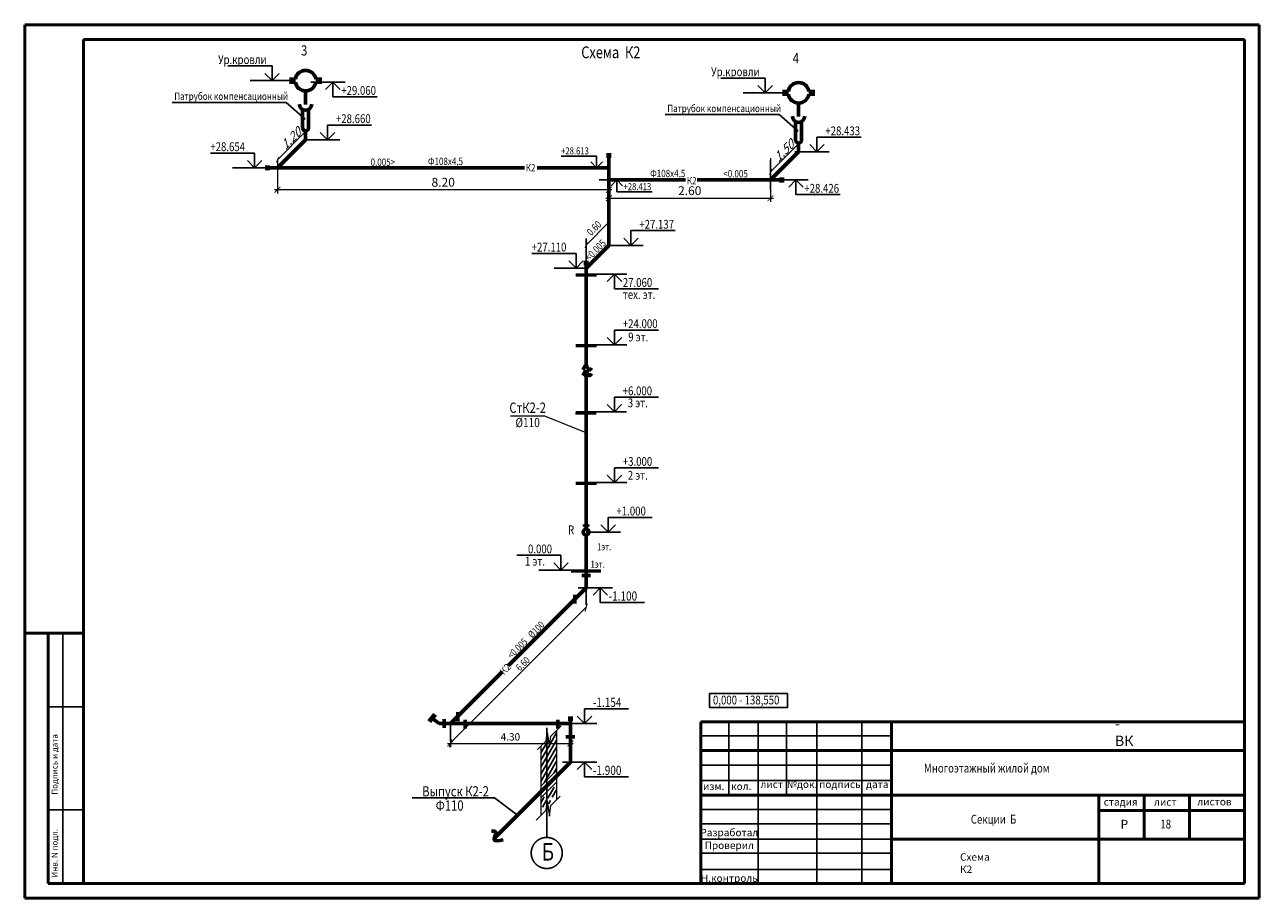
# Model space of a CAD drawing. Extents: x -1619842 to -485455, y -806957 to 32610.
# Drawn here: x -803804 to -761804, y -313607 to -283907 of the extents above; entities that cross this region are included whole.
import ezdxf
from ezdxf.enums import TextEntityAlignment as Align

# ---------------------------------------------------------------- set-up
doc = ezdxf.new("R2010")
doc.units = 0
doc.header["$LTSCALE"] = 100
doc.header["$MEASUREMENT"] = 0
doc.linetypes.add('ACAD_ISO10W100', pattern=[18, 12, -3, 0, -3])
for name, color, linetype, lineweight in [('Nadpis_Model_(VK)', 3, 'Continuous', 18), ('К2', 6, 'Continuous', 60), ('Оси', 6, 'ACAD_ISO10W100', 25), ('текст', 7, 'Continuous', 25)]:
    doc.layers.add(name, color=color, linetype=linetype, lineweight=lineweight)
doc.styles.add('мой', font='ARIAL.TTF', dxfattribs={"width": 0.8})
doc.dimstyles.new('мой', dxfattribs={"dimscale": 100, "dimtxt": 2.5, "dimasz": 2, "dimexe": 1.25, "dimexo": 0, "dimtad": 1, "dimdec": 0, "dimtxsty": 'мой', "dimblk": 'ARCHTICK', "dimcen": 2.5, "dimdle": 1, "dimadec": 0, "dimazin": 0, "dimtfac": 1, "dimtdec": 0, "dimtmove": 1, "dimatfit": 3, "dimfxl": 0, "dimlwd": 15, "dimlwe": 15, "dimarcsym": 0})

# ---------------------------------------------------------------- blocks, each defined once
blk = doc.blocks.new('*U409')
for p, q in [((-750, 0), (419, 0)), ((0, 0), (-247, -247)), ((0, 0), (0, -500)), ((0, 0), (247, -247)), ((0, -500), (1500, -500))]:
    blk.add_line(p, q)
at = {"style": 'мой', "width": 0.8, "flags": 4}
blk.add_attdef('0,000', (284, -434), '', height=300, dxfattribs=at)
blk = doc.blocks.new('_ArchTick')
at = {"const_width": 0.15}
blk.add_lwpolyline([(-0.5, -0.5), (0.5, 0.5)], dxfattribs=at)
blk = doc.blocks.new('*D355')
at = {"color": 0, "lineweight": 15}
for p, q in [((-789321, -307667), (-789321, -308466)), ((-785240, -307667), (-785240, -308466)), ((-789421, -308341), (-785140, -308341))]:
    blk.add_line(p, q, dxfattribs=at)
at = {"layer": 'Defpoints', "color": 0}
for p in [(-789321, -307667), (-785240, -307667), (-785240, -308341)]:
    blk.add_point(p, dxfattribs=at)
at = {"color": 0, "lineweight": 15, "xscale": 200, "yscale": 200, "zscale": 200, "rotation": 180}
blk.add_blockref('_ArchTick', (-789321, -308341), dxfattribs=at)
at = {"color": 0, "lineweight": 15, "xscale": 200, "yscale": 200, "zscale": 200}
blk.add_blockref('_ArchTick', (-785240, -308341), dxfattribs=at)
at = {"color": 0, "insert": (-787281, -308151), "char_height": 250, "attachment_point": 5, "style": 'мой'}
blk.add_mtext('4.30', dxfattribs=at)
blk = doc.blocks.new('*U423')
for p, q in [((0, 500), (-1500, 500)), ((0, 0), (0, 500)), ((-750, 0), (419, 0)), ((0, 0), (-247, 247)), ((0, 0), (247, 247))]:
    blk.add_line(p, q)
at = {"style": 'мой', "width": 0.8, "flags": 4}
blk.add_attdef('0,000', (-284, 566), '', height=300, dxfattribs=at)
blk = doc.blocks.new('*U429')
for p, q in [((0, 0), (0, 500)), ((0, 500), (1500, 500)), ((-750, 0), (419, 0)), ((0, 0), (-247, 247)), ((0, 0), (247, 247))]:
    blk.add_line(p, q)
at = {"style": 'мой', "width": 0.8, "flags": 4}
blk.add_attdef('0,000', (284, 566), '', height=300, dxfattribs=at)
blk = doc.blocks.new('*U430')
for p, q in [((0, 0), (0, 500)), ((0, 500), (1500, 500)), ((-750, 0), (419, 0)), ((0, 0), (-247, 247)), ((0, 0), (247, 247))]:
    blk.add_line(p, q)
at = {"style": 'мой', "width": 0.8, "flags": 4}
blk.add_attdef('0,000', (284, 566), '', height=300, dxfattribs=at)
blk = doc.blocks.new('*U431')
for p, q in [((0, 0), (0, 500)), ((0, 500), (1500, 500)), ((-750, 0), (419, 0)), ((0, 0), (-247, 247)), ((0, 0), (247, 247))]:
    blk.add_line(p, q)
at = {"style": 'мой', "width": 0.8, "flags": 4}
blk.add_attdef('0,000', (284, 566), '', height=300, dxfattribs=at)
blk = doc.blocks.new('*U393')
for p, q in [((-750, 0), (419, 0)), ((0, 0), (-247, -247)), ((0, 0), (0, -500)), ((0, 0), (247, -247)), ((0, -500), (1500, -500))]:
    blk.add_line(p, q)
at = {"style": 'мой', "width": 0.8, "flags": 4}
blk.add_attdef('0,000', (284, -434), '', height=300, dxfattribs=at)
blk = doc.blocks.new('*U432')
for p, q in [((0, 0), (0, 500)), ((0, 500), (1500, 500)), ((-750, 0), (419, 0)), ((0, 0), (-247, 247)), ((0, 0), (247, 247))]:
    blk.add_line(p, q)
at = {"style": 'мой', "width": 0.8, "flags": 4}
blk.add_attdef('0,000', (284, 566), '', height=300, dxfattribs=at)
blk = doc.blocks.new('*U436')
for p, q in [((0, 500), (-1500, 500)), ((0, 0), (0, 500)), ((-750, 0), (419, 0)), ((0, 0), (-247, 247)), ((0, 0), (247, 247))]:
    blk.add_line(p, q)
at = {"style": 'мой', "width": 0.8, "flags": 4}
blk.add_attdef('0,000', (-284, 566), '', height=300, dxfattribs=at)
blk = doc.blocks.new('*U400')
for p, q in [((-750, 0), (419, 0)), ((0, 0), (-247, -247)), ((0, 0), (0, -500)), ((0, 0), (247, -247)), ((0, -500), (1500, -500))]:
    blk.add_line(p, q)
at = {"style": 'мой', "width": 0.8, "flags": 4}
blk.add_attdef('0,000', (284, -434), '', height=300, dxfattribs=at)
blk = doc.blocks.new('*U434')
for p, q in [((0, 0), (0, 500)), ((0, 500), (1500, 500)), ((-750, 0), (419, 0)), ((0, 0), (-247, 247)), ((0, 0), (247, 247))]:
    blk.add_line(p, q)
at = {"style": 'мой', "width": 0.8, "flags": 4}
blk.add_attdef('0,000', (284, 566), '', height=300, dxfattribs=at)
blk = doc.blocks.new('*D376')
at = {"color": 0, "lineweight": 15}
for p, q in [((-778432, -288446), (-778432, -289930)), ((-783930, -289040), (-783930, -289930)), ((-784030, -289805), (-778332, -289805))]:
    blk.add_line(p, q, dxfattribs=at)
at = {"layer": 'Defpoints', "color": 0}
for p in [(-778432, -288446), (-783930, -289040), (-778432, -289805)]:
    blk.add_point(p, dxfattribs=at)
at = {"color": 0, "lineweight": 15, "xscale": 200, "yscale": 200, "zscale": 200, "rotation": 180}
blk.add_blockref('_ArchTick', (-783930, -289805), dxfattribs=at)
at = {"color": 0, "lineweight": 15, "xscale": 200, "yscale": 200, "zscale": 200}
blk.add_blockref('_ArchTick', (-778432, -289805), dxfattribs=at)
at = {"color": 0, "insert": (-781181, -289589), "char_height": 300, "attachment_point": 5, "style": 'мой'}
blk.add_mtext('2.60', dxfattribs=at)
blk = doc.blocks.new('*D377')
at = {"color": 0, "lineweight": 15}
for p, q in [((-795204, -288496), (-795204, -289643)), ((-783930, -288771), (-783930, -289643)), ((-783830, -289518), (-795304, -289518))]:
    blk.add_line(p, q, dxfattribs=at)
at = {"layer": 'Defpoints', "color": 0}
for p in [(-795204, -288496), (-783930, -288771), (-795204, -289518)]:
    blk.add_point(p, dxfattribs=at)
at = {"color": 0, "lineweight": 15, "xscale": 200, "yscale": 200, "zscale": 200, "rotation": 180}
blk.add_blockref('_ArchTick', (-795204, -289518), dxfattribs=at)
at = {"color": 0, "lineweight": 15, "xscale": 200, "yscale": 200, "zscale": 200}
blk.add_blockref('_ArchTick', (-783930, -289518), dxfattribs=at)
at = {"color": 0, "insert": (-789567, -289303), "char_height": 300, "attachment_point": 5, "style": 'мой'}
blk.add_mtext('8.20', dxfattribs=at)
blk = doc.blocks.new('*U433')
for p, q in [((0, 0), (0, 500)), ((0, 500), (1500, 500)), ((-750, 0), (419, 0)), ((0, 0), (-247, 247)), ((0, 0), (247, 247))]:
    blk.add_line(p, q)
at = {"style": 'мой', "width": 0.8, "flags": 4}
blk.add_attdef('0,000', (284, 566), '', height=300, dxfattribs=at)
blk = doc.blocks.new('*U437')
for p, q in [((-750, 0), (419, 0)), ((0, 0), (-247, -247)), ((0, 0), (0, -500)), ((0, 0), (247, -247)), ((0, -500), (1500, -500))]:
    blk.add_line(p, q)
at = {"style": 'мой', "width": 0.8, "flags": 4}
blk.add_attdef('0,000', (284, -434), '', height=300, dxfattribs=at)
blk = doc.blocks.new('*U417')
for p, q in [((0, 0), (0, 500)), ((0, 500), (1500, 500)), ((-750, 0), (419, 0)), ((0, 0), (-247, 247)), ((0, 0), (247, 247))]:
    blk.add_line(p, q)
at = {"style": 'мой', "width": 0.8, "flags": 4}
blk.add_attdef('0,000', (284, 566), '', height=300, dxfattribs=at)

msp = doc.modelspace()

# ---------------------------------------------------------------- hatches: boundary and pattern name
at = {"ltscale": 100}
h = msp.add_hatch(dxfattribs=at)
h.set_pattern_fill('ANSI31', color=256, scale=38.016, angle=15, style=0)
h.set_pattern_definition([(60, (-786241.34, -311081.39), (-104.53, 60.3504), [])])
h.paths.add_polyline_path([(-785834, -308023.5), (-785910.7, -308100.3), (-785956, -308462.6), (-786025.5, -307965.3), (-786066.8, -308256.4), (-786241.3, -308430.9), (-786241.3, -309794.9), (-785834, -309387.5)])
h.paths.add_polyline_path([(-785708, -307897.6), (-785834, -308023.5), (-785834, -309387.5), (-785708, -309261.5)])
h.paths.add_polyline_path([(-785910.7, -310227.9), (-785834, -310151.1), (-785834, -309865.8), (-786241.3, -310273.2), (-786241.3, -310558.5), (-786066.8, -310384), (-786025.5, -310092.9), (-785956, -310590.2)])
h.paths.add_polyline_path([(-785834, -310151.1), (-785708, -310025.2), (-785708, -309739.8), (-785834, -309865.8)])

# ---------------------------------------------------------------- linework, layer by layer
at = {"lineweight": 50}
for p, q in [((-803804, -313607.2), (-803804, -283907.2)), ((-803804, -283907.2), (-761804, -283907.2)), ((-761804, -313607.2), (-761804, -283907.2)), ((-801804, -313107.2), (-801804, -284407.2)), ((-801804, -284407.2), (-762304, -284407.2)), ((-762304, -313107.2), (-762304, -284407.2)), ((-803804, -304596.3), (-801804, -304596.3)), ((-803004, -313107.2), (-803004, -304596.3)), ((-780799.4, -313107.2), (-780799.4, -307605.7)), ((-780799.4, -310076.2), (-780799.4, -307605.7)), ((-780799.4, -307605.7), (-762304, -307605.7)), ((-774321.8, -307631.7), (-774321.8, -313107.2)), ((-780799.4, -308582.2), (-762304, -308582.2)), ((-762304, -310098.2), (-780799.4, -310098.2)), ((-767262.4, -313107.2), (-767262.4, -310098.2)), ((-767262.4, -311592.2), (-767262.4, -310098.2)), ((-765722.5, -310098.2), (-765722.5, -311592.2)), ((-765722.5, -311592.2), (-765722.5, -310098.2)), ((-764182.6, -310098.2), (-764182.6, -311592.2)), ((-767262.4, -310618.8), (-762304, -310618.8)), ((-762304, -311592.2), (-774321.8, -311592.2)), ((-765722.5, -311592.2), (-767262.4, -311592.2)), ((-803004, -313107.2), (-762304, -313107.2)), ((-803804, -313607.2), (-761804, -313607.2))]:
    msp.add_line(p, q, dxfattribs=at)
at = {"lineweight": -2}
for p, q in [((-794756.6, -285808.6, -28.7), (-795456.6, -285808.6, -28.7)), ((-777984.7, -286222.5, -28.7), (-778684.7, -286222.5, -28.7)), ((-798787.8, -286550.6, -28.7), (-794905.7, -286550.6, -28.7)), ((-794258.8, -287116.4, -28.7), (-794905.7, -286550.6, -28.7)), ((-782015.9, -286964.5, -28.7), (-778133.9, -286964.5, -28.7)), ((-777486.9, -287530.3, -28.7), (-778133.9, -286964.5, -28.7))]:
    msp.add_line(p, q, dxfattribs=at)
at = {"lineweight": 15}
for p, q in [((-795205.4, -288496.1, -50.9), (-794250.6, -287541.3, -50.9)), ((-778433.6, -288910.1, -50.9), (-777478.7, -287955.2, -50.9)), ((-784705.6, -291400.7, -28.7), (-783930.5, -290625.6, -28.7))]:
    msp.add_line(p, q, dxfattribs=at)
for p, q in [((-778433.6, -289518.2, -50.2), (-778433.6, -288515.6, -51.4)), ((-784705.6, -292183.6, -28.7), (-784705.6, -291180.9, -29.9)), ((-784705.2, -303051.5, -167.2), (-784705.2, -303639.6, -167.2)), ((-789321.2, -307667.5, -167.2), (-789321.2, -308255.6, -167.2)), ((-790618.6, -310196.4, -167.2), (-787819, -310196.4, -167.2)), ((-787819, -310196.4, -167.2), (-787036.4, -310775.5, -167.2))]:
    msp.add_line(p, q)
at = {"lineweight": 30, "ltscale": 100}
for p, q in [((-785057.5, -292437.8, 135.6), (-784354.9, -292437.8, 135.6)), ((-785053.8, -292388.2, 135.6), (-784353.6, -292388.2, 135.6)), ((-785057.5, -294837.8, 135.6), (-784354.9, -294837.8, 135.6)), ((-785053.8, -294788.2, 135.6), (-784353.6, -294788.2, 135.6)), ((-785061.8, -297120.4, 3.4), (-784359.1, -297120.4, 3.4)), ((-785058, -297070.8, 3.4), (-784357.8, -297070.8, 3.4)), ((-785057.5, -299520.3, -23.4), (-784354.9, -299520.3, -23.4)), ((-785053.8, -299470.7, -23.4), (-784353.6, -299470.7, -23.4)), ((-785210.5, -302500.5, -167.2), (-784204.4, -302500.5, -167.2)), ((-785201.5, -302446, -167.2), (-784209, -302446, -167.2))]:
    msp.add_line(p, q, dxfattribs=at)
at = {"linetype": 'Continuous'}
for p, q in [((-803004, -304596.3), (-801804, -304596.3)), ((-802504, -313096.3), (-802504, -304596.3)), ((-803004, -307096.3), (-801804, -307096.3)), ((-762304, -313107.2), (-762304, -307110.4)), ((-780799.4, -307605.7), (-778857.8, -307605.7)), ((-780799.4, -307605.7), (-774321.8, -307605.7)), ((-780799.4, -308084.2), (-780799.4, -307605.7)), ((-780799.4, -307605.7), (-779845.5, -307605.7)), ((-779845.5, -307605.7), (-779845.5, -309616.1)), ((-778857.8, -309597.7), (-778857.8, -307605.7)), ((-778857.8, -307605.7), (-777843, -307605.7)), ((-778857.8, -307605.7), (-778857.8, -309080.2)), ((-778857.8, -309080.2), (-778857.8, -307605.7)), ((-777887.8, -307605.7), (-777887.8, -309627.6)), ((-776855.4, -309597.7), (-776855.4, -307605.7)), ((-775326.8, -307605.7), (-775326.8, -309627.6)), ((-774321.8, -307605.7), (-774321.8, -308084.2)), ((-774321.8, -308084.2), (-780799.4, -308084.2)), ((-780799.4, -309080.2), (-780799.4, -308601.7)), ((-774321.8, -310098.2), (-774321.8, -308582.2)), ((-774321.8, -308601.7), (-774321.8, -309080.2)), ((-774321.8, -309080.2), (-780799.4, -309080.2)), ((-780799.4, -310076.2), (-780799.4, -309597.7)), ((-780799.4, -309597.7), (-774321.8, -309597.7)), ((-779845.5, -309597.7), (-779845.5, -310098.2)), ((-778857.8, -313107.2), (-778857.8, -309597.7)), ((-778857.8, -309597.7), (-778857.8, -313107.2)), ((-778857.8, -310076.2), (-778857.8, -309597.7)), ((-777887.8, -309597.7), (-777887.8, -310098.2)), ((-776856.1, -309597.7), (-776856.1, -310098.2)), ((-775324.5, -309597.7), (-775324.5, -310098.2)), ((-774321.8, -309597.7), (-774321.8, -310076.2)), ((-776855.4, -313107.2), (-776855.4, -310098.2)), ((-775326.8, -310098.2), (-775326.8, -313107.2)), ((-767262.4, -310098.2), (-767262.4, -310618.8)), ((-767262.4, -310098.2), (-765722.5, -310098.2)), ((-762304, -310098.2), (-767262.4, -310098.2)), ((-765722.5, -310098.2), (-764182.6, -310098.2)), ((-803004, -310596.3), (-801804, -310596.3)), ((-780799.4, -310593.7), (-774321.8, -310593.7)), ((-774321.8, -310593.7), (-774321.8, -311072.2)), ((-774321.8, -311072.2), (-780799.4, -311072.2)), ((-774321.8, -311592.2), (-780799.4, -311592.2)), ((-774321.8, -311589.7), (-774321.8, -312068.2)), ((-774321.8, -311592.2), (-774321.8, -313107.2)), ((-764182.6, -311592.2), (-765722.5, -311592.2)), ((-774321.8, -312068.2), (-780799.4, -312068.2)), ((-780799.4, -312628.7), (-774321.8, -312628.7)), ((-780799.4, -313107.2), (-780799.4, -312628.7)), ((-774321.8, -312628.7), (-774321.8, -313107.2))]:
    msp.add_line(p, q, dxfattribs=at)
at = {"lineweight": 18, "ltscale": 100}
for p, q in [((-785910.7, -308100.3, -167.2), (-785551.1, -307740.7, -167.2)), ((-786359.6, -308549.2, -167.2), (-786066.8, -308256.4, -167.2)), ((-786066.8, -308256.4, -167.2), (-786025.5, -307965.3, -167.2)), ((-786025.5, -307965.3, -167.2), (-785956, -308462.6, -167.2)), ((-785956, -308462.6, -167.2), (-785910.7, -308100.3, -167.2)), ((-785708, -307897.6, -167.2), (-785708, -310252.9, -167.2)), ((-786241.3, -308430.9, -167.2), (-786241.3, -310786.2, -167.2)), ((-786241.3, -309797.7, -167.2), (-785708, -309264.4, -167.2)), ((-786241.3, -310187.3, -167.2), (-785708, -309654, -167.2)), ((-786066.8, -310611.7, -167.2), (-786025.5, -310320.6, -167.2)), ((-786025.5, -310320.6, -167.2), (-785956, -310817.9, -167.2)), ((-785910.7, -310455.6, -167.2), (-785591, -310135.9, -167.2)), ((-786406.5, -310951.4, -167.2), (-785994.8, -310539.7, -167.2)), ((-785956, -310817.9, -167.2), (-785910.7, -310455.6, -167.2))]:
    msp.add_line(p, q, dxfattribs=at)
at = {"const_width": 36, "elevation": -167.2}
for points in [[(-784743.2, -303861.3), (-784667.2, -303589.2)], [(-789359.2, -308477.3), (-789283.2, -308205.2)]]:
    msp.add_lwpolyline(points, dxfattribs=at)
at = {"flags": 128}
msp.add_lwpolyline([(-780512, -306648.2), (-777856.2, -306648.2), (-777856.2, -307122), (-780512, -307119.6)], close=True, dxfattribs=at)
at = {"layer": 'Nadpis_Model_(VK)'}
for p, q in [((-786109.7, -297212.2), (-787278.2, -297211.6)), ((-784705.6, -297782.5), (-786109.7, -297212.2))]:
    msp.add_line(p, q, dxfattribs=at)
at = {"layer": 'К2'}
for p, q in [((-794593.2, -285758.6, -28.7), (-794793.2, -285758.6, -28.7)), ((-794593.2, -285858.6, -28.7), (-794793.2, -285858.6, -28.7)), ((-793900.4, -285758.6, -28.7), (-793700.4, -285758.6, -28.7)), ((-793900.4, -285858.6, -28.7), (-793700.4, -285858.6, -28.7)), ((-794246.8, -286158.6, -28.7), (-794246.8, -286358.6, -28.7)), ((-794246.8, -286358.6, -28.7), (-794246.8, -286618.4, -28.7)), ((-777821.4, -286172.5, -28.7), (-778021.4, -286172.5, -28.7)), ((-777821.4, -286272.5, -28.7), (-778021.4, -286272.5, -28.7)), ((-777128.6, -286172.5, -28.7), (-776928.6, -286172.5, -28.7)), ((-777128.6, -286272.5, -28.7), (-776928.6, -286272.5, -28.7)), ((-794355.6, -287410.6, -28.7), (-794355.6, -286787.5, -28.7)), ((-794145.6, -286787.5, -28.7), (-794145.6, -287410.6, -28.7)), ((-777475, -286572.5, -28.7), (-777475, -286772.5, -28.7)), ((-777475, -286772.5, -28.7), (-777475, -287032.3, -28.7)), ((-777583.7, -287824.6, -28.7), (-777583.7, -287201.4, -28.7)), ((-777373.7, -287201.4, -28.7), (-777373.7, -287824.6, -28.7)), ((-794250.6, -287515.6, -28.7), (-794250.6, -287817.7, -28.7)), ((-795203.8, -288770.9, -28.7), (-794250.6, -287817.7, -28.7)), ((-777478.7, -287929.6, -28.7), (-777478.7, -288231.6, -28.7)), ((-784013, -288336.3, 1.1), (-783850.7, -288336.3, 1.1)), ((-784013, -288375.4, 1.1), (-783850.3, -288375.4, 1.1)), ((-783930.5, -291408.3, -28.7), (-783930.5, -288375.4, -28.7)), ((-778431.9, -289184.8, -28.7), (-777478.7, -288231.6, -28.7)), ((-795562.4, -288852.5, -28.7), (-795562.4, -288690.1, -28.7)), ((-795523.3, -288852.5, -28.7), (-795523.3, -288689.7, -28.7)), ((-795523.3, -288771.1, -28.7), (-786805.8, -288771.1, -28.7)), ((-786374.7, -288771.1, -28.7), (-783930.5, -288771.1, -28.7)), ((-783930.5, -289185, -28.7), (-781326.4, -289185, -28.7)), ((-780925.7, -289185, -28.7), (-778067.5, -289185, -28.7)), ((-778067.5, -289266.2, -28.7), (-778067.5, -289103.9, -28.7)), ((-778028.4, -289266.2, -28.7), (-778028.4, -289103.5, -28.7)), ((-784705.6, -292183.4, -28.7), (-783930.5, -291408.3, -28.7)), ((-784786.9, -291988.2, -28.7), (-784624.6, -291988.2, -28.7)), ((-784786.9, -292027.3, -28.7), (-784624.2, -292027.3, -28.7)), ((-784705.6, -295495.4, -28.7), (-784705.6, -292027.3, -28.7)), ((-784705.6, -300961.9), (-784705.6, -295688.9)), ((-784705.6, -300961.9), (-784705.5, -301057.7, -138.7)), ((-784705.2, -301256.4, -426.3), (-784705.2, -303051.5, -167.2)), ((-784855.3, -302632.4, -227.7), (-784555.2, -302632.4, -227.7)), ((-784705.2, -303051.5, -167.2), (-789321.2, -307667.5, -167.2)), ((-785092.2, -303288.5, -167.2), (-785092.2, -303588.6, -167.2)), ((-789858.4, -307352.3, -167.2), (-790051.9, -307581.6, -167.2)), ((-789828.9, -307375.6, -167.2), (-790022.4, -307605, -167.2)), ((-789066.9, -307282, -167.2), (-789066.9, -307582.1, -167.2)), ((-789701.3, -307667.5, -167.2), (-789925.6, -307490.3, -167.2)), ((-785239.8, -307667.5, -167.2), (-789701.3, -307667.5, -167.2)), ((-789533.5, -307517.5, -167.2), (-789533.5, -307817.5, -167.2)), ((-788817.2, -307536.4, -167.2), (-788817.2, -307836.4, -167.2)), ((-785664.6, -307536.4, -167.2), (-785664.6, -307836.4, -167.2)), ((-785317.1, -307482.1, -167.2), (-785162.5, -307482.1, -167.2)), ((-785317.1, -307515.6, -167.2), (-785162.5, -307515.6, -167.2)), ((-785239.8, -307515.6, -167.2), (-785239.8, -308978.9, -167.2)), ((-785389.8, -308121.1, -167.2), (-785089.8, -308121.1, -167.2)), ((-787831.5, -311570.6, -167.2), (-785239.8, -308978.9, -167.2))]:
    msp.add_line(p, q, dxfattribs=at)
msp.add_circle((-784707, -301156.9, -138.7), 99.5, dxfattribs=at)
for centre, radius, start, end in [((-794246.8, -285808.6, -28.7), 350, 8.21321, 171.78679), ((-794246.8, -285808.6, -28.7), 350, 188.21321, 351.78679), ((-777475, -286222.5, -28.7), 350, 8.21321, 171.78679), ((-777475, -286222.5, -28.7), 350, 188.21321, 351.78679), ((-794250.6, -286605.6, -28.7), 210, 180, 0), ((-777478.7, -287019.6, -28.7), 210, 180, 0), ((-794250.6, -287410.6, -28.7), 105, 180, 0), ((-777478.7, -287824.6, -28.7), 105, 180, 0), ((-784705.6, -300896.8), 65.1, 176.73939, 3.26061)]:
    msp.add_arc(centre, radius, start, end, dxfattribs=at)
for points in [[(-784821.6, -295639.4, -63.7), (-784692.6, -295500.3, -23.5), (-784596.4, -295649.5, -63.7), (-784518, -295568.6, -63.7)], [(-784821.1, -295832.8, -40.7), (-784692.1, -295693.8, -0.5), (-784595.9, -295842.9, -40.7), (-784517.5, -295762, -40.7)], [(-787530.7, -311624.6, -167.2), (-787833.1, -311604.4, -167.2), (-787777.8, -311347.3, -167.2), (-787929, -311327.2, -167.2)]]:
    msp.add_spline(points, degree=3, dxfattribs=at)
at = {"layer": 'Оси', "ltscale": 50}
msp.add_line((-786044.5, -307811.5, -167.2), (-786044.5, -311538.4, -167.2), dxfattribs=at)
msp.add_circle((-786044.5, -312066.4, -167.2), 528, dxfattribs=at)

# ---------------------------------------------------------------- block references
ref = msp.add_blockref('*U423', (-795388.5, -285808.6, -28.7))
ref.add_attrib('0,000', 'Ур.кровли', (-797225.6, -285243, -28.7), dxfattribs={"height": 300, "style": 'мой', "width": 0.8})
ref = msp.add_blockref('*U423', (-778616.6, -286222.5, -28.7))
ref.add_attrib('0,000', 'Ур.кровли', (-780453.7, -285656.9, -28.7), dxfattribs={"height": 300, "style": 'мой', "width": 0.8})
ref = msp.add_blockref('*U400', (-793318.9, -285858.6, -28.7))
ref.add_attrib('0,000', '+29.060', (-793034.4, -286293, -28.7), dxfattribs={"color": 1, "height": 300, "style": 'мой', "width": 0.8})
ref = msp.add_blockref('*U433', (-793500.6, -287817.7, -28.7))
ref.add_attrib('0,000', '+28.660', (-793216.1, -287252, -28.7), dxfattribs={"color": 1, "height": 300, "style": 'мой', "width": 0.8})
at = {"lineweight": 15, "xscale": 150.000000000138, "yscale": 150, "zscale": 150, "rotation": 20.51770608991088}
for p in [(-794250.3, -287541, -50.9), (-777478.4, -287954.9, -50.9), (-795205.4, -288496.3, -51.8), (-778433.6, -288910.3, -51.8), (-783930.5, -290625.6, -28.7), (-784705.6, -291400.9, -29.6)]:
    msp.add_blockref('_ArchTick', p, dxfattribs=at)
ref = msp.add_blockref('*U433', (-776851.1, -288231.8, -28.7))
ref.add_attrib('0,000', '+28.433', (-776566.7, -287666.2, -28.7), dxfattribs={"color": 1, "height": 300, "style": 'мой', "width": 0.8})
ref = msp.add_blockref('*U436', (-795980.9, -288771.3, -28.7))
ref.add_attrib('0,000', '+28.654', (-797489.1, -288205.7, -28.7), dxfattribs={"color": 1, "height": 300, "style": 'мой', "width": 0.8})
ref = msp.add_blockref('*U436', (-784349, -288770.9, -28.7), dxfattribs=dict(xscale=0.7999999999883585, yscale=0.7999999999883585, zscale=0.8000000000000114))
ref.add_attrib('0,000', '+28.613', (-785556.4, -288318.4, -28.7), dxfattribs={"height": 240, "style": 'мой', "width": 0.8})
ref = msp.add_blockref('*U400', (-783660.4, -289185, -28.7), dxfattribs=dict(xscale=0.7999999999883585, yscale=0.7999999999883585, zscale=0.8000000000000114))
ref.add_attrib('0,000', '+28.413', (-783432.8, -289532.5, -28.7), dxfattribs={"height": 240, "style": 'мой', "width": 0.8})
ref = msp.add_blockref('*U437', (-777566.8, -289185, -28.7))
ref.add_attrib('0,000', '+28.426', (-777282.3, -289619.4, -28.7), dxfattribs={"color": 1, "height": 300, "style": 'мой', "width": 0.8})
ref = msp.add_blockref('*U434', (-783180.5, -291408.3, -28.7))
ref.add_attrib('0,000', '+27.137', (-782896, -290842.7, -28.7), dxfattribs={"height": 300, "style": 'мой', "width": 0.8})
ref = msp.add_blockref('*U423', (-785047.6, -292183.4, -28.7))
ref.add_attrib('0,000', '+27.110', (-786555.9, -291617.7, -28.7), dxfattribs={"color": 7, "height": 300, "style": 'мой', "width": 0.8})
ref = msp.add_blockref('*U393', (-783740.6, -292388.2, 135.6))
ref.add_attrib('0,000', '27.060', (-783456.1, -292822.6, 135.6), dxfattribs={"height": 300, "style": 'мой', "width": 0.8})
ref = msp.add_blockref('*U431', (-783740.6, -294788.2, 135.6))
ref.add_attrib('0,000', '+24.000', (-783456.1, -294222.6, 135.6), dxfattribs={"height": 300, "style": 'мой', "width": 0.8})
ref = msp.add_blockref('*U430', (-783744.8, -297070.8, 3.4))
ref.add_attrib('0,000', '+6.000', (-783460.4, -296505.2, 3.4), dxfattribs={"height": 300, "style": 'мой', "width": 0.8})
ref = msp.add_blockref('*U429', (-783740.6, -299470.7, -23.4))
ref.add_attrib('0,000', '+3.000', (-783456.1, -298905, -23.4), dxfattribs={"height": 300, "style": 'мой', "width": 0.8})
ref = msp.add_blockref('*U432', (-783957, -301156.9, -138.7))
ref.add_attrib('0,000', '+1.000', (-783672.5, -300591.3, -138.7), dxfattribs={"height": 300, "style": 'мой', "width": 0.8})
ref = msp.add_blockref('*U423', (-785560.4, -302446, -167.2))
ref.add_attrib('0,000', '0.000', (-786681.8, -301880.4, -167.2), dxfattribs={"height": 300, "style": 'мой', "width": 0.8})
ref = msp.add_blockref('*U409', (-784223.8, -303051.5, -167.2))
ref.add_attrib('0,000', '-1.100', (-783939.3, -303485.9, -167.2), dxfattribs={"color": 1, "height": 312.5, "style": 'мой', "width": 0.8})
ref = msp.add_blockref('*U417', (-784758.3, -307667.5, -167.2))
ref.add_attrib('0,000', '-1.154', (-784473.9, -307101.9, -167.2), dxfattribs={"color": 1, "height": 312.5, "style": 'мой', "width": 0.8})
ref = msp.add_blockref('*U409', (-784758.3, -308978.9, -167.2))
ref.add_attrib('0,000', '-1.900', (-784473.9, -309413.3, -167.2), dxfattribs={"color": 1, "height": 312.5, "style": 'мой', "width": 0.8})

# ---------------------------------------------------------------- texts
at = {"lineweight": -2, "style": 'мой', "width": 0.8}
for s, height, p in [('%%U3', 350, (-794402.6, -284955.9, -28.7)), ('Схема  К2', 400, (-784871.6, -285046.3, 117)), ('%%U4', 350, (-777675, -285222.5, -28.7)), ('Патрубок компенсационный', 250, (-798714.7, -286464.8, -28.7)), ('Патрубок компенсационный', 250, (-781942.8, -286878.7, -28.7))]:
    msp.add_text(s, height=height, dxfattribs=at).set_placement(p)
at = {"style": 'мой', "oblique": 30, "width": 0.8}
for s, p in [('%%C100', (-786542.3, -304781, -167.2)), ('<0.005', (-787239.4, -305477.9, -167.2))]:
    msp.add_text(s, height=240, rotation=45, dxfattribs=at).set_placement(p)
at = {"style": 'мой', "width": 0.8}
for s, height, p in [('0,000 - 138,550', 300, (-780389.8, -307016.7)), ('Многоэтажный жилой дом ', 300, (-773211.8, -309330.6)), ('Выпуск К2-2', 350, (-790282.7, -310145.4, -167.2)), ('Ф110', 350, (-789822.4, -310628.4, -167.2)), ('Секции  Б', 300, (-771617.7, -311069.7)), ('18', 300, (-765169.8, -311234.2))]:
    msp.add_text(s, height=height, dxfattribs=at).set_placement(p)
at = {"char_height": 300, "attachment_point": 5, "rotation": 45, "style": 'мой'}
for s, insert in [('{\\Q30;1.20}', (-794761.9, -287797, -50.9)), ('{\\Q30;1.50}', (-777990, -288210.9, -50.9))]:
    msp.add_mtext(s, dxfattribs=dict(at, insert=insert))
at = {"linetype": 'Continuous', "style": 'мой'}
for s, insert, char_height, attachment_point in [('- {\\fArial|b0|i0|c204|p34;ВК}', (-766713.2, -308428.3), 350, 7), ('{изм.}', (-780728.3, -309673.2), 250, 1), ('{кол.}', (-779775.1, -309673.2), 250, 1), ('{лист}', (-778774, -309934.8), 250, 7), ('{№док.}', (-777873.5, -309934.8), 250, 7), ('{подпись}', (-776777.4, -309934.8), 250, 7), ('{дата}', (-775180.9, -309934.8), 250, 7), ('{стадия}', (-767097, -310205.8), 250, 1), ('{лист}', (-765384.9, -310208.8), 250, 1), ('{листов}', (-763913.6, -310197.3), 250, 1), ('{\\fArial|b0|i0|c204|p34;Разработал}', (-779832.9, -311496.8), 250, 8), ('{\\fArial|b0|i0|c204|p34;Р}', (-766395.5, -311239.3), 300, 8), ('{Проверил}', (-779832.9, -312010.3), 250, 8), ('{\\fArial|b0|i0|c204|p34;Схема К2}', (-771984.9, -312411.4), 250, 4), ('{\\fArial|b0|i0|c204|p34;Н.контроль}', (-779832.9, -313049.3), 250, 8)]:
    msp.add_mtext(s, dxfattribs=dict(at, insert=insert, char_height=char_height, attachment_point=attachment_point))
at = {"linetype": 'Continuous', "char_height": 200, "attachment_point": 7, "rotation": 90, "style": 'мой'}
for s, insert in [('{Подпись и дата}', (-802624.4, -310083.7)), ('{Инв. N подл.}', (-802624.4, -312904.5))]:
    msp.add_mtext(s, dxfattribs=dict(at, insert=insert))
at = {"layer": 'К2', "style": 'мой', "width": 0.8}
for p in [(-786757.7, -288897.3, -28.7), (-781276.1, -289335.2, -28.7)]:
    msp.add_text('К2', height=250, dxfattribs=at).set_placement(p)
at = {"layer": 'текст', "style": 'мой', "width": 0.8}
for s, height, p in [('0.005>', 250, (-792036, -288706.5, -28.7)), ('Ф108х4,5', 250, (-790085.2, -288678.6, -28.7)), ('Ф108х4,5', 250, (-782524.2, -289089.1, -28.7)), ('<0.005', 250, (-780037.6, -289098.8, -28.7)), ('1эт.', 240, (-784337.3, -301776.5, -167.2)), ('1эт.', 240, (-784554.9, -302370.4, -167.2))]:
    msp.add_text(s, height=height, dxfattribs=at).set_placement(p)
at = {"layer": 'текст', "style": 'мой', "oblique": 30, "width": 0.8}
for s, p in [('0.60', (-784531.9, -291100.5, -28.7)), ('<0.005', (-784591.7, -291953.7, -28.7))]:
    msp.add_text(s, height=250, rotation=45, dxfattribs=at).set_placement(p)
at = {"layer": 'текст', "style": 'мой', "width": 0.8}
for s, p in [('тех. эт.', (-782352.5, -293232.4, -62.9)), ('9 эт.', (-782591.7, -294673.1, -62.9)), ('3 эт.', (-782606, -296914.2, -50.2)), ('2 эт.', (-782606, -299376.9, -50.2)), ('R', (-785111.2, -301229.4, -29.9)), ('1 эт.', (-786104.7, -302297.4, -29.9))]:
    msp.add_text(s, height=300, dxfattribs=at).set_placement(p, align=Align.RIGHT)
for s, height, p in [('СтК2-2', 350, (-786693.5, -297103.6)), ('%%C110', 315, (-786693.5, -297589.6))]:
    msp.add_text(s, height=height, dxfattribs=at).set_placement(p, align=Align.CENTER)
msp.add_text('Б', height=594, rotation=359.89995, dxfattribs=at).set_placement((-786215.8, -312325.1, -167.2))

# ---------------------------------------------------------------- dimensions: what is measured, and where the dimension line sits
for base, p1, p2, text, picture, middle in [((-795203.8, -289518.4, -28.7), (-783930.5, -288770.9, -28.7), (-795203.8, -288496.1, -28.7), '8.20', '*D377', (-789567.1, -289302.7, -28.7)), ((-778431.9, -289805.1, -28.7), (-783930.5, -289040.4, -28.7), (-778431.9, -288445.7, -28.7), '2.60', '*D376', (-781181.2, -289589.4, -28.7))]:
    dim = msp.add_linear_dim(base=base, p1=p1, p2=p2, text=text, dimstyle='мой', override={"dimtxt": 3})
    dim.commit()
    dim.dimension.update_dxf_attribs({"geometry": picture, "text_midpoint": middle})
dim = msp.add_linear_dim(base=(-785239.8, -308341.3, -167.2), p1=(-789321.2, -307667.5, -167.2), p2=(-785239.8, -307667.5, -167.2), text='4.30', dimstyle='мой')
dim.commit()
dim.dimension.update_dxf_attribs({"geometry": '*D355', "text_midpoint": (-787280.5, -308151, -167.2)})

# ---------------------------------------------------------------- next in the draw order: texts
at = {"insert": (-787456.8, -305812.6, -167.2), "char_height": 230, "width": 314.125, "attachment_point": 5, "rotation": 45, "style": 'мой', "bg_fill": 3, "box_fill_scale": 1, "bg_fill_color": 256, "bg_fill_transparency": 0}
msp.add_mtext('{\\fArial|b0|i0|c204|p34;К2}', dxfattribs=at)

# ---------------------------------------------------------------- next in the draw order: linework, layer by layer
msp.add_line((-784697, -303695.7, -167.2), (-789346.2, -308345, -167.2))

# ---------------------------------------------------------------- next in the draw order: texts
at = {"style": 'мой', "oblique": 30, "width": 0.8}
msp.add_text('6.60', height=240, rotation=45, dxfattribs=at).set_placement((-786954.6, -305896.8, -167.2))

doc.saveas('drawing.dxf')
